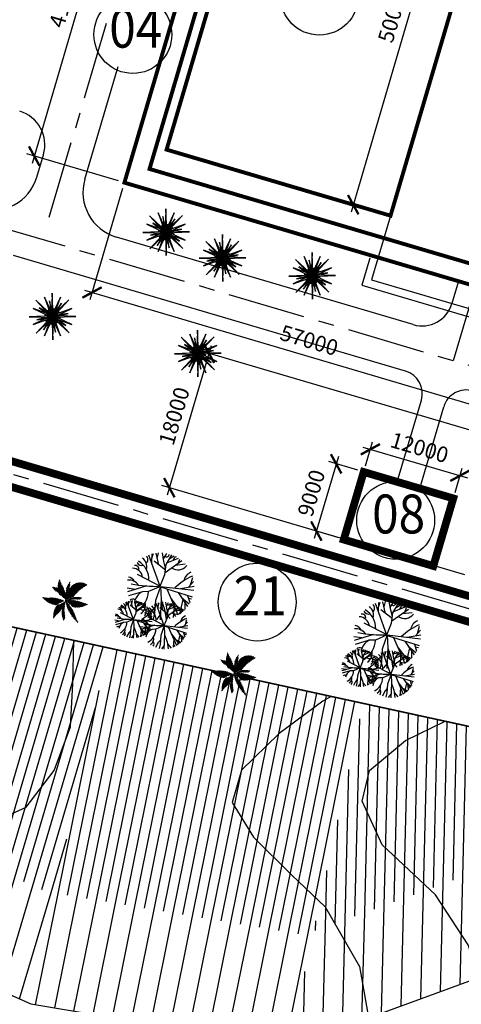
# Model space of a CAD drawing. Units: millimetres. Extents: x 4460992 to 10952404, y -1960957 to 76065.
# Drawn here: x 10311686 to 10368430, y -454636 to -328176 of the extents above; entities that cross this region are included whole.
import ezdxf
from ezdxf.enums import TextEntityAlignment as Align

# ---------------------------------------------------------------- set-up
doc = ezdxf.new("R2010")
doc.units = ezdxf.units.MM
doc.header["$LTSCALE"] = 800
doc.header["$MEASUREMENT"] = 0
doc.linetypes.add('CENTER', pattern=[2, 1.25, -0.25, 0.25, -0.25])
doc.layers.get('0').update_dxf_attribs({"linetype": 'CONTINUOUS'})
doc.layers.get('Defpoints').update_dxf_attribs({"linetype": 'CONTINUOUS'})
for name, color, linetype in [('cayxanh', 76, 'CONTINUOUS'), ('CONGTRINH', 7, 'CONTINUOUS'), ('KICHTHUOC', 1, 'CONTINUOUS'), ('manh', 8, 'CONTINUOUS'), ('TEXT', 3, 'CONTINUOUS'), ('TRUC', 1, 'CENTER')]:
    doc.layers.add(name, color=color, linetype=linetype)
doc.styles.add('D', font='vnsimple.shx', dxfattribs={"width": 0.8})
doc.styles.add('text', font='VHAVAN.ttf', dxfattribs={"width": 0.9})
doc.linetypes.add('FENCELINE2', pattern='A,0.25,-0.1,[132,ltypeshp.shx,S=0.1,R=0,X=-0.1,Y=0],-0.1,1', length=1.45)
doc.dimstyles.new('125', dxfattribs={"dimscale": 1000, "dimtxt": 2.5, "dimasz": 2.5, "dimexe": 1, "dimexo": 0.8, "dimgap": 1, "dimtad": 1, "dimtoh": 1, "dimdec": 0, "dimzin": 0, "dimdsep": 46, "dimtxsty": 'D', "dimcen": 0, "dimdle": 1, "dimclrd": 3, "dimclre": 4, "dimclrt": 2, "dimadec": 0, "dimazin": 0, "dimtfac": 1, "dimtdec": 0, "dimtmove": 0, "dimatfit": 0, "dimfxl": 1, "dimtolj": 1, "dimtzin": 0, "dimlwd": -1, "dimlwe": -1, "dimarcsym": 0})

# ---------------------------------------------------------------- blocks, each defined once
blk = doc.blocks.new('cay')
at = {"layer": 'TEXT'}
for p, q in [((-179981, 162573), (-179757, 162852)), ((-181942, 162073), (-181622, 162471)), ((-181102, 162174), (-181449, 161059)), ((-181102, 162174), (-180441, 162059)), ((-180441, 162059), (-179870, 162119)), ((-180149, 162089), (-179967, 161976)), ((-179967, 161976), (-179627, 161869)), ((-179870, 162119), (-179598, 162107)), ((-183543, 161503), (-184039, 159910)), ((-183543, 161503), (-182600, 161338)), ((-182600, 161338), (-181783, 161424)), ((-182182, 161382), (-181923, 161220)), ((-181783, 161424), (-181394, 161406)), ((-181923, 161220), (-181437, 161067)), ((-180262, 160479), (-180083, 160702)), ((-181159, 160160), (-181436, 159268)), ((-181159, 160160), (-180630, 160068)), ((-180630, 160068), (-180173, 160116)), ((-180396, 160092), (-180251, 160002)), ((-180251, 160002), (-179979, 159916)), ((-180173, 160116), (-179955, 160106))]:
    blk.add_line(p, q, dxfattribs=at)
for points in [[(-183972, 163389), (-184460, 163449)], [(-183808, 163287), (-184220, 163545)], [(-183622, 162788), (-183932, 163618)], [(-183543, 161503), (-183674, 163650)], [(-183511, 161497), (-183229, 163631)], [(-183355, 162682), (-182576, 163424)], [(-183270, 163320), (-182850, 163539)], [(-183103, 163408), (-183101, 163608)], [(-183074, 162949), (-182757, 163505)], [(-182799, 163212), (-182361, 163300)], [(-182461, 162747), (-182312, 163267)], [(-182395, 163024), (-182201, 163183)], [(-181402, 163495), (-181743, 163536)], [(-181287, 163423), (-181576, 163604)], [(-181157, 163074), (-181374, 163655)], [(-181102, 162174), (-181193, 163677)], [(-181079, 162170), (-180882, 163664)], [(-181040, 162466), (-179971, 163169)], [(-180970, 162999), (-180425, 163519)], [(-180911, 163447), (-180617, 163600)], [(-180794, 163508), (-180792, 163648)], [(-180773, 163187), (-180552, 163576)], [(-180700, 163257), (-180025, 163226)], [(-180651, 162722), (-180102, 163300)], [(-180581, 163371), (-180275, 163432)], [(-180345, 163045), (-180240, 163409)], [(-180298, 163239), (-180162, 163351)], [(-184481, 161640), (-185417, 162559)], [(-185059, 162208), (-185244, 162821)], [(-183455, 161920), (-181928, 162923)], [(-182969, 163050), (-182005, 163006)], [(-182899, 162285), (-182115, 163111)], [(-182382, 162349), (-182560, 162549)], [(-182198, 162277), (-182494, 162749)], [(-182281, 162783), (-182464, 162817)], [(-182433, 162591), (-181723, 162649)], [(-181758, 162270), (-182414, 162914)], [(-182163, 162668), (-182292, 163097)], [(-181944, 162631), (-181808, 162774)], [(-181102, 162174), (-180516, 162299), (-180118, 162525), (-179683, 162679)], [(-180325, 162936), (-179828, 162976)], [(-180118, 162525), (-179683, 162679)], [(-179982, 162964), (-179887, 163064)], [(-185373, 161753), (-185627, 162038)], [(-185109, 161650), (-185532, 162323)], [(-185227, 162372), (-185489, 162421)], [(-183543, 161503), (-182707, 161681), (-182138, 162003), (-181517, 162225)], [(-182343, 162095), (-182608, 162194)], [(-181953, 162257), (-182231, 162134), (-182598, 162006)], [(-181106, 162160), (-181659, 162277), (-182118, 162247), (-182586, 162429)], [(-182042, 161934), (-182537, 161719)], [(-181093, 162161), (-182401, 161412)], [(-181863, 162263), (-182171, 161698)], [(-182138, 162003), (-181517, 162225)], [(-181102, 162174), (-180780, 161687), (-180727, 161420), (-180432, 160826)], [(-180516, 162299), (-179615, 162413)], [(-179840, 162385), (-179598, 162246)], [(-185317, 161389), (-185694, 161531)], [(-184759, 161622), (-185156, 161445), (-185681, 161263)], [(-183550, 161483), (-184340, 161649), (-184995, 161606), (-185664, 161866)], [(-183531, 161483), (-185399, 160413)], [(-184630, 161630), (-185070, 160822)], [(-183543, 161503), (-183084, 160807), (-183008, 160425), (-182586, 159576)], [(-182707, 161681), (-181419, 161844)], [(-182317, 161815), (-182568, 161830)], [(-182307, 161574), (-182496, 161604)], [(-182069, 161601), (-182474, 161554)], [(-181741, 161803), (-181395, 161606)], [(-181398, 161216), (-181672, 161250)], [(-181307, 161159), (-181537, 161304)], [(-181202, 160880), (-181376, 161345)], [(-181159, 160160), (-181232, 161362)], [(-181140, 160157), (-180983, 161352)], [(-181016, 161562), (-180609, 160751)], [(-181006, 161178), (-180770, 161300)], [(-180912, 161227), (-180911, 161339)], [(-180896, 160970), (-180718, 161281)], [(-185279, 160989), (-185638, 161011)], [(-184887, 161159), (-185594, 160853)], [(-185264, 160645), (-185534, 160688)], [(-184926, 160684), (-185504, 160617)], [(-183420, 160629), (-182839, 159470)], [(-182035, 160243), (-182272, 160620)], [(-182102, 160647), (-182248, 160674)], [(-181684, 160237), (-182208, 160752)], [(-182007, 160555), (-182111, 160898)], [(-181109, 160394), (-180254, 160956)], [(-181053, 160820), (-180617, 161236)], [(-180837, 161026), (-180297, 161002)], [(-180798, 160598), (-180359, 161061)], [(-180773, 161078), (-180769, 160706)], [(-180741, 161117), (-180497, 161167)], [(-180553, 160857), (-180469, 161148)], [(-180537, 160770), (-180139, 160802)], [(-180516, 161012), (-180407, 161101)], [(-180263, 160792), (-180187, 160872)], [(-182152, 160097), (-182363, 160176)], [(-181839, 160227), (-182062, 160128), (-182356, 160026)], [(-181162, 160149), (-181605, 160242), (-181972, 160218), (-182346, 160364)], [(-182183, 160300), (-182325, 160460)], [(-181151, 160149), (-182197, 159550)], [(-181767, 160231), (-182014, 159779)], [(-181159, 160160), (-180690, 160260), (-180371, 160440), (-180024, 160564)], [(-181159, 160160), (-180901, 159770), (-180859, 159557), (-180622, 159081)], [(-180690, 160260), (-179969, 160351)], [(-180371, 160440), (-180024, 160564)], [(-180149, 160328), (-179955, 160218)], [(-183073, 159936), (-183067, 159405)], [(-182130, 159873), (-182331, 159885)], [(-181911, 159968), (-182307, 159796)], [(-182122, 159680), (-182274, 159704)], [(-181932, 159702), (-182256, 159664)], [(-181089, 159671), (-180764, 159022)], [(-180895, 159283), (-180892, 158985)]]:
    blk.add_lwpolyline(points, dxfattribs=at)
for centre, radius, start, end in [((-184108, 163695), 789, 212.73111, 267.31103), ((-181277, 165597), 3933, 213.84102, 233.8072), ((-182454, 162736), 493, 333.88792, 62.66277), ((-181497, 163709), 553, 212.73111, 267.31103), ((-179516, 165040), 2753, 213.84102, 233.8072), ((-185476, 162305), 705, 333.88792, 62.66277), ((-182350, 162750), 217, 211.5766, 267.86675), ((-185326, 162325), 311, 211.5766, 267.86675), ((-182582, 162192), 125, 336.17277, 98.90289), ((-188056, 160880), 7073, 359.80249, 10.53839), ((-185657, 161528), 179, 336.17277, 98.90289), ((-193477, 159655), 10104, 359.80249, 10.53839), ((-182154, 161180), 226, 53.45379, 143.97605), ((-181797, 160942), 474, 83.64509, 152.35038), ((-181136, 160648), 979, 98.20822, 158.76117), ((-182102, 161137), 222, 303.08396, 29.77404), ((-181213, 160849), 486, 109.02662, 186.96898), ((-180645, 160718), 979, 37.4086, 97.96154), ((-180199, 161780), 639, 214.30298, 272.59008), ((-180091, 161185), 474, 43.81938, 112.52468), ((-179814, 161512), 226, 52.19371, 142.71597), ((-183592, 159322), 1398, 98.20822, 158.76117), ((-182890, 159422), 1398, 37.4086, 97.96154), ((-182099, 160089), 678, 43.81938, 112.52468), ((-182240, 160609), 395, 333.88792, 62.66277), ((-181704, 160557), 323, 52.19371, 142.71597), ((-181475, 161388), 442, 212.73111, 267.31103), ((-181666, 160918), 171, 80.20918, 202.72948), ((-179889, 162453), 2202, 213.84102, 233.8072), ((-180917, 160695), 349, 125.41042, 182.99987), ((-180609, 160819), 535, 135.32981, 196.38971), ((-180141, 161084), 186, 158.73951, 234.21044), ((-185047, 160082), 323, 53.45379, 143.97605), ((-184537, 159743), 678, 83.64509, 152.35038), ((-184972, 160022), 318, 303.08396, 29.77404), ((-183702, 159610), 694, 109.02662, 186.96898), ((-182840, 159567), 764, 135.32981, 196.38971), ((-182254, 160939), 912, 214.30298, 272.59008), ((-182170, 159945), 266, 158.73951, 234.21044), ((-182342, 160174), 100, 336.17277, 98.90289), ((-182157, 160621), 174, 211.5766, 267.86675), ((-186722, 159125), 5658, 359.80249, 10.53839), ((-184349, 159709), 244, 80.20918, 202.72948), ((-183280, 159390), 498, 125.41042, 182.99987), ((-182001, 159365), 181, 53.45379, 143.97605), ((-181715, 159175), 380, 83.64509, 152.35038), ((-181186, 158939), 783, 98.20822, 158.76117), ((-181958, 159331), 178, 303.08396, 29.77404), ((-181247, 159100), 389, 109.02662, 186.96898), ((-180765, 159076), 428, 135.32981, 196.38971), ((-180793, 158995), 783, 37.4086, 97.96154), ((-180436, 159845), 511, 214.30298, 272.59008), ((-180389, 159288), 149, 158.73951, 234.21044), ((-180350, 159369), 380, 43.81938, 112.52468), ((-180128, 159631), 181, 52.19371, 142.71597), ((-181610, 159156), 137, 80.20918, 202.72948), ((-181011, 158977), 279, 125.41042, 182.99987)]:
    blk.add_arc(centre, radius, start, end, dxfattribs=at)
blk = doc.blocks.new('_ArchTick')
at = {"color": 0, "linetype": 'ByBlock', "const_width": 0.15}
blk.add_lwpolyline([(-0.5, -0.5), (0.5, 0.5)], dxfattribs=at)
blk = doc.blocks.new('*D73')
at = {"color": 8}
for p, q in [((10336287, -370060), (10330631, -389244)), ((10373970, -382213), (10335045, -370736)), ((10368879, -399478), (10329954, -388002))]:
    blk.add_line(p, q, dxfattribs=at)
at = {"layer": 'Defpoints', "color": 0}
for p in [(10374737, -382439), (10330914, -388284), (10369647, -399705)]:
    blk.add_point(p, dxfattribs=at)
at = {"color": 8, "xscale": 2000, "yscale": 2000, "zscale": 2000}
for p, rotation in [((10336004, -371019), 73.57235900692056), ((10330914, -388284), 253.5723590069205)]:
    blk.add_blockref('_ArchTick', p, dxfattribs=dict(at, rotation=rotation))
at = {"color": 2, "insert": (10331540, -379086), "char_height": 2000, "attachment_point": 5, "rotation": 73.57236, "style": 'D'}
blk.add_mtext('\\A1;18000', dxfattribs=at)
blk = doc.blocks.new('*X8')
at = {"color": 0}
for p, q in [((3977, 3788), (4777, 3788)), ((4059, 3900), (4897, 3900)), ((4088, 3938), (4938, 3938)), ((4117, 3975), (4979, 3975)), ((4210, 4088), (5109, 4088)), ((4312, 4200), (5245, 4200)), ((4348, 4238), (5292, 4238)), ((4385, 4275), (5340, 4275)), ((4546, 4388), (5488, 4388)), ((5238, 4500), (5645, 4500)), ((5383, 4538), (5699, 4538)), ((5512, 4575), (5755, 4575)), ((5834, 4688), (5928, 4688)), ((6096, 4800), (6113, 4800)), ((6175, 4838), (6178, 4838)), ((3332, 1988), (3420, 1988)), ((3347, 2100), (3481, 2100)), ((3352, 2138), (3502, 2138)), ((3357, 2175), (3523, 2175)), ((3373, 2288), (3588, 2288)), ((3393, 2400), (3657, 2400)), ((3400, 2438), (3680, 2438)), ((3408, 2475), (3704, 2475)), ((3434, 2588), (3777, 2588)), ((3463, 2700), (3853, 2700)), ((3474, 2738), (3879, 2738)), ((3485, 2775), (3905, 2775)), ((3522, 2888), (3987, 2888)), ((3562, 3000), (4072, 3000)), ((3577, 3038), (4101, 3038)), ((3592, 3075), (4130, 3075)), ((3639, 3188), (4221, 3188)), ((3692, 3300), (4316, 3300)), ((3710, 3338), (4348, 3338)), ((3729, 3375), (4381, 3375)), ((3789, 3488), (4483, 3488)), ((3855, 3600), (4589, 3600)), ((3878, 3638), (4626, 3638)), ((3902, 3675), (4663, 3675)), ((3307, 1800), (3324, 1800)), ((3312, 1838), (3343, 1838)), ((3317, 1875), (3362, 1875))]:
    blk.add_line(p, q, dxfattribs=at)
blk = doc.blocks.new('*X9')
at = {"color": 0}
for p, q in [((6112, 4716), (6112, 4797)), ((4200, 2594), (4200, 3204)), ((4312, 2672), (4312, 3338)), ((4425, 2754), (4425, 3465)), ((4462, 2783), (4462, 3506)), ((4500, 2812), (4500, 3546)), ((4612, 2903), (4612, 3662)), ((4725, 2999), (4725, 3773)), ((4762, 3033), (4762, 3808)), ((4800, 3067), (4800, 3844)), ((4912, 3172), (4912, 3946)), ((5025, 3283), (5025, 4043)), ((5062, 3321), (5062, 4075)), ((5100, 3360), (5100, 4106)), ((5212, 3481), (5212, 4196)), ((5325, 3608), (5325, 4283)), ((5362, 3652), (5362, 4311)), ((5400, 3697), (5400, 4338)), ((5512, 3838), (5512, 4418)), ((5625, 3987), (5625, 4495)), ((5662, 4038), (5662, 4520)), ((5700, 4091), (5700, 4544)), ((5812, 4258), (5812, 4615)), ((5925, 4430), (5925, 4684)), ((5962, 4487), (5962, 4706)), ((6000, 4544), (6000, 4729)), ((3412, 1896), (3412, 1988)), ((3525, 2026), (3525, 2203)), ((3562, 2067), (3562, 2271)), ((3600, 2106), (3600, 2337)), ((3712, 2216), (3712, 2524)), ((3825, 2316), (3825, 2698)), ((3862, 2348), (3862, 2754)), ((3900, 2378), (3900, 2808)), ((4012, 2465), (4012, 2964)), ((4125, 2544), (4125, 3111)), ((4162, 2568), (4162, 3158))]:
    blk.add_line(p, q, dxfattribs=at)
blk = doc.blocks.new('*X12')
at = {"color": 0}
for p, q in [((4070, 4575), (3952, 4780)), ((4183, 4604), (4060, 4818)), ((4221, 4614), (4096, 4830)), ((4259, 4623), (4133, 4841)), ((4373, 4650), (4246, 4871)), ((4489, 4675), (4361, 4897)), ((4527, 4683), (4400, 4904)), ((4566, 4691), (4439, 4911)), ((4683, 4714), (4560, 4928)), ((4801, 4735), (4683, 4939)), ((4840, 4742), (4725, 4942)), ((4880, 4748), (4767, 4944)), ((4999, 4766), (4896, 4945)), ((5119, 4783), (5029, 4940)), ((5160, 4788), (5074, 4937)), ((5200, 4793), (5120, 4933)), ((5322, 4807), (5260, 4915)), ((5445, 4818), (5401, 4894)), ((5487, 4822), (5446, 4892)), ((5528, 4825), (5491, 4890)), ((5653, 4834), (5625, 4882)), ((5779, 4841), (5759, 4875)), ((5821, 4843), (5804, 4872)), ((5863, 4845), (5849, 4870)), ((5991, 4848), (5983, 4862)), ((6120, 4850), (6117, 4855)), ((6163, 4850), (6162, 4852)), ((3057, 4230), (3055, 4234)), ((3092, 4245), (3085, 4257)), ((3197, 4287), (3175, 4326)), ((3304, 4328), (3265, 4395)), ((3339, 4342), (3295, 4418)), ((3375, 4355), (3325, 4441)), ((3482, 4393), (3418, 4506)), ((3591, 4431), (3512, 4566)), ((3627, 4443), (3545, 4586)), ((3663, 4455), (3577, 4604)), ((3773, 4489), (3676, 4658)), ((3884, 4523), (3777, 4708)), ((3921, 4534), (3812, 4723)), ((3958, 4544), (3846, 4738))]:
    blk.add_line(p, q, dxfattribs=at)
blk = doc.blocks.new('*X13')
at = {"color": 0}
for p, q in [((5000, 4685), (5057, 4784)), ((5149, 4719), (5197, 4801)), ((5198, 4729), (5243, 4806)), ((5247, 4739), (5289, 4811)), ((5393, 4766), (5427, 4824)), ((5536, 4788), (5562, 4834)), ((5583, 4795), (5607, 4837)), ((5630, 4802), (5652, 4840)), ((5770, 4818), (5786, 4846)), ((5907, 4832), (5918, 4850)), ((5953, 4836), (5961, 4850)), ((5998, 4839), (6005, 4851)), ((6133, 4847), (6135, 4851)), ((3119, 4203), (3159, 4271)), ((3157, 4193), (3215, 4294)), ((3194, 4183), (3272, 4317)), ((3310, 4158), (3438, 4381)), ((3436, 4152), (3602, 4439)), ((3482, 4155), (3656, 4457)), ((3529, 4162), (3710, 4475)), ((3686, 4209), (3868, 4525)), ((3864, 4293), (4025, 4571)), ((3923, 4319), (4076, 4585)), ((3981, 4345), (4127, 4599)), ((4152, 4416), (4280, 4637)), ((4318, 4480), (4430, 4672)), ((4373, 4499), (4479, 4683)), ((4427, 4518), (4528, 4693)), ((4588, 4571), (4675, 4722)), ((4745, 4618), (4820, 4748)), ((4796, 4632), (4867, 4756)), ((4848, 4646), (4915, 4763))]:
    blk.add_line(p, q, dxfattribs=at)
blk = doc.blocks.new('*X15')
at = {"color": 0}
for p, q in [((6206, 4851), (6206, 4851)), ((6329, 4863), (6327, 4867)), ((6452, 4874), (6448, 4882)), ((6494, 4878), (6488, 4887)), ((6535, 4881), (6529, 4892)), ((6660, 4889), (6650, 4906)), ((6786, 4896), (6773, 4919)), ((6829, 4898), (6814, 4924)), ((6871, 4899), (6855, 4928)), ((6999, 4903), (6978, 4939)), ((7128, 4905), (7101, 4950)), ((7171, 4905), (7143, 4954)), ((7214, 4905), (7184, 4957)), ((7345, 4904), (7308, 4966)), ((7476, 4900), (7433, 4975)), ((7521, 4899), (7475, 4978)), ((7565, 4897), (7517, 4980)), ((7699, 4891), (7643, 4987)), ((7834, 4882), (7769, 4993)), ((7879, 4879), (7811, 4995)), ((7923, 4876), (7854, 4997)), ((8056, 4872), (7981, 5001)), ((8186, 4872), (8109, 5005)), ((8229, 4873), (8152, 5006)), ((8271, 4874), (8194, 5007)), ((8397, 4881), (8323, 5009)), ((8521, 4892), (8452, 5010)), ((8561, 4896), (8496, 5010)), ((8602, 4901), (8539, 5010)), ((8722, 4918), (8669, 5010)), ((8841, 4938), (8800, 5008)), ((8880, 4944), (8844, 5007)), ((8919, 4951), (8888, 5006)), ((9037, 4972), (9019, 5004)), ((9155, 4992), (9150, 5001)), ((9195, 4999), (9194, 5000))]:
    blk.add_line(p, q, dxfattribs=at)
blk = doc.blocks.new('*X14')
at = {"color": 0}
for p, q in [((6223, 4853), (6224, 4855)), ((6269, 4859), (6274, 4867)), ((6409, 4876), (6423, 4901)), ((6548, 4892), (6573, 4935)), ((6594, 4897), (6623, 4946)), ((6641, 4902), (6673, 4957)), ((6779, 4916), (6822, 4991)), ((6916, 4929), (6971, 5024)), ((6962, 4933), (7021, 5035)), ((7007, 4937), (7070, 5045)), ((7144, 4948), (7218, 5076)), ((7280, 4959), (7365, 5106)), ((7325, 4962), (7413, 5116)), ((7370, 4965), (7462, 5125)), ((7505, 4974), (7608, 5153)), ((7639, 4981), (7753, 5179)), ((7684, 4983), (7802, 5188)), ((7728, 4986), (7850, 5196)), ((7862, 4992), (7992, 5218)), ((7994, 4997), (8129, 5231)), ((8039, 4998), (8174, 5233)), ((8083, 4999), (8218, 5234)), ((8215, 5003), (8346, 5232)), ((8346, 5006), (8471, 5222)), ((8390, 5006), (8511, 5217)), ((8433, 5007), (8551, 5211)), ((8564, 5008), (8669, 5190)), ((8694, 5008), (8783, 5163)), ((8737, 5008), (8820, 5152)), ((8780, 5007), (8857, 5141)), ((8909, 5006), (8966, 5104)), ((9038, 5004), (9071, 5062)), ((9081, 5003), (9106, 5046)), ((9123, 5002), (9140, 5030))]:
    blk.add_line(p, q, dxfattribs=at)
blk = doc.blocks.new('*X7')
at = {"color": 0}
for p, q in [((6218, 4845), (6221, 4849)), ((6256, 4835), (6263, 4848)), ((6368, 4805), (6390, 4843)), ((6481, 4775), (6518, 4839)), ((6519, 4765), (6560, 4837)), ((6556, 4755), (6603, 4836)), ((6668, 4724), (6730, 4831)), ((6778, 4689), (6857, 4827)), ((6814, 4677), (6900, 4826)), ((6850, 4665), (6942, 4824)), ((6958, 4627), (7069, 4820)), ((7064, 4586), (7197, 4815)), ((7099, 4572), (7239, 4814)), ((7134, 4557), (7282, 4812)), ((7238, 4512), (7409, 4808)), ((7341, 4465), (7536, 4803)), ((7375, 4449), (7579, 4802)), ((7409, 4432), (7621, 4800)), ((7509, 4381), (7749, 4796)), ((7608, 4327), (7875, 4790)), ((7640, 4309), (7917, 4787)), ((7673, 4290), (7958, 4783)), ((7770, 4232), (8078, 4766)), ((7865, 4172), (8194, 4742)), ((7896, 4152), (8232, 4733)), ((7928, 4131), (8269, 4723)), ((8021, 4067), (8379, 4688)), ((8112, 4001), (8485, 4647)), ((8143, 3979), (8520, 4632)), ((8173, 3956), (8554, 4617)), ((8262, 3885), (8655, 4566)), ((8350, 3813), (8753, 4510)), ((8379, 3788), (8784, 4490)), ((8408, 3763), (8816, 4469)), ((8493, 3686), (8908, 4403)), ((8578, 3607), (8996, 4332)), ((8605, 3580), (9025, 4306)), ((8633, 3552), (9053, 4280)), ((8714, 3469), (9136, 4198)), ((8794, 3382), (9214, 4110)), ((8821, 3353), (9240, 4079)), ((8847, 3323), (9265, 4047)), ((8924, 3232), (9337, 3947)), ((9000, 3139), (9404, 3838)), ((9025, 3107), (9425, 3800)), ((9050, 3074), (9446, 3761)), ((9123, 2976), (9505, 3637)), ((9194, 2874), (9556, 3502)), ((9217, 2839), (9572, 3454)), ((9240, 2804), (9587, 3405)), ((9308, 2697), (9625, 3245)), ((9374, 2586), (9650, 3065)), ((9395, 2548), (9655, 2999)), ((9417, 2510), (9658, 2929)), ((9479, 2393), (9648, 2687)), ((9539, 2273), (9580, 2344))]:
    blk.add_line(p, q, dxfattribs=at)
blk = doc.blocks.new('*X6')
at = {"color": 0}
for p, q in [((6219, 4828), (6219, 4846)), ((6250, 4792), (6250, 4838)), ((6344, 4682), (6344, 4815)), ((6438, 4572), (6438, 4789)), ((6469, 4536), (6469, 4781)), ((6500, 4499), (6500, 4771)), ((6594, 4390), (6594, 4743)), ((6688, 4280), (6688, 4712)), ((6719, 4244), (6719, 4701)), ((6750, 4207), (6750, 4690)), ((6844, 4098), (6844, 4656)), ((6938, 3988), (6938, 4620)), ((6969, 3952), (6969, 4608)), ((7000, 3915), (7000, 4595)), ((7094, 3809), (7094, 4555)), ((7188, 3773), (7188, 4513)), ((7219, 3761), (7219, 4498)), ((7250, 3748), (7250, 4483)), ((7344, 3710), (7344, 4437)), ((7438, 3669), (7438, 4389)), ((7469, 3656), (7469, 4372)), ((7500, 3642), (7500, 4355)), ((7594, 3599), (7594, 4302)), ((7688, 3554), (7688, 4246)), ((7719, 3538), (7719, 4227)), ((7750, 3523), (7750, 4208)), ((7844, 3475), (7844, 4148)), ((7938, 3426), (7938, 4084)), ((7969, 3409), (7969, 4063)), ((8000, 3392), (8000, 4040)), ((8094, 3339), (8094, 3972)), ((8188, 3284), (8188, 3900)), ((8219, 3265), (8219, 3875)), ((8250, 3246), (8250, 3850)), ((8344, 3188), (8344, 3772)), ((8438, 3128), (8438, 3690)), ((8469, 3108), (8469, 3662)), ((8500, 3087), (8500, 3633)), ((8594, 3023), (8594, 3544)), ((8688, 2957), (8688, 3450)), ((8719, 2934), (8719, 3417)), ((8750, 2911), (8750, 3384)), ((8844, 2841), (8844, 3281)), ((8938, 2768), (8938, 3172)), ((8969, 2743), (8969, 3134)), ((9000, 2718), (9000, 3096)), ((9094, 2640), (9094, 2976)), ((9188, 2560), (9188, 2847)), ((9219, 2534), (9219, 2802)), ((9250, 2507), (9250, 2757)), ((9344, 2427), (9344, 2612)), ((9438, 2346), (9438, 2456)), ((9469, 2320), (9469, 2401)), ((9500, 2293), (9500, 2344))]:
    blk.add_line(p, q, dxfattribs=at)
blk = doc.blocks.new('*X10')
at = {"color": 0}
for p, q in [((4948, 6546), (4967, 6579)), ((5015, 6436), (5058, 6511)), ((5037, 6400), (5089, 6489)), ((5060, 6364), (5119, 6466)), ((5128, 6256), (5210, 6399)), ((5196, 6150), (5301, 6331)), ((5219, 6115), (5331, 6309)), ((5243, 6080), (5362, 6286)), ((5313, 5977), (5421, 6165)), ((5383, 5874), (5479, 6039)), ((5407, 5841), (5498, 5998)), ((5431, 5807), (5517, 5956)), ((5503, 5707), (5576, 5833)), ((5576, 5608), (5637, 5714)), ((5601, 5576), (5658, 5675)), ((5625, 5543), (5679, 5636)), ((5700, 5447), (5743, 5522)), ((5775, 5352), (5809, 5411)), ((5800, 5320), (5831, 5375)), ((5825, 5289), (5854, 5339)), ((5901, 5196), (5922, 5233)), ((5978, 5104), (5993, 5129)), ((6004, 5074), (6016, 5096)), ((6030, 5044), (6040, 5062)), ((6108, 4954), (6113, 4963)), ((6186, 4865), (6187, 4866))]:
    blk.add_line(p, q, dxfattribs=at)
blk = doc.blocks.new('*X11')
at = {"color": 0}
for p, q in [((4903, 6600), (4917, 6600)), ((4907, 6562), (4940, 6562)), ((4912, 6525), (4963, 6525)), ((4927, 6412), (5031, 6412)), ((4950, 6300), (5100, 6300)), ((4960, 6262), (5122, 6262)), ((4971, 6225), (5146, 6225)), ((5010, 6112), (5217, 6112)), ((5061, 6000), (5290, 6000)), ((5080, 5962), (5316, 5962)), ((5101, 5925), (5341, 5925)), ((5174, 5812), (5419, 5812)), ((5263, 5700), (5499, 5700)), ((5296, 5662), (5526, 5662)), ((5329, 5625), (5554, 5625)), ((5433, 5512), (5639, 5512)), ((5543, 5400), (5726, 5400)), ((5581, 5362), (5756, 5362)), ((5620, 5325), (5787, 5325)), ((5743, 5212), (5879, 5212)), ((5874, 5100), (5975, 5100)), ((5919, 5062), (6008, 5062)), ((5966, 5025), (6041, 5025)), ((6113, 4912), (6142, 4912))]:
    blk.add_line(p, q, dxfattribs=at)
blk = doc.blocks.new('*D78')
at = {"color": 8}
for p, q in [((10325429, -305403), (10313269, -346648)), ((10335967, -309553), (10324187, -306080)), ((10324372, -348879), (10312593, -345406))]:
    blk.add_line(p, q, dxfattribs=at)
at = {"layer": 'Defpoints', "color": 0}
for p in [(10336734, -309779), (10313552, -345688), (10325139, -349105)]:
    blk.add_point(p, dxfattribs=at)
at = {"color": 8, "xscale": 2000, "yscale": 2000, "zscale": 2000}
for p, rotation in [((10325147, -306363), 73.57235900692449), ((10313552, -345688), 253.5723590069244)]:
    blk.add_blockref('_ArchTick', p, dxfattribs=dict(at, rotation=rotation))
at = {"color": 2, "insert": (10317431, -325460), "char_height": 2000, "attachment_point": 5, "rotation": 73.57236, "style": 'D'}
blk.add_mtext('\\A1;41000', dxfattribs=at)
blk = doc.blocks.new('*D79')
at = {"color": 8}
for p, q in [((10324913, -349872), (10320697, -364172)), ((10320021, -362930), (10376612, -379616)), ((10379586, -365992), (10375370, -380292))]:
    blk.add_line(p, q, dxfattribs=at)
at = {"layer": 'Defpoints', "color": 0}
for p in [(10325139, -349105), (10379813, -365225), (10375653, -379333)]:
    blk.add_point(p, dxfattribs=at)
at = {"color": 8, "xscale": 2000, "yscale": 2000, "zscale": 2000}
for p, rotation in [((10320980, -363213), 163.5723590069126), ((10375653, -379333), 343.5723590069127)]:
    blk.add_blockref('_ArchTick', p, dxfattribs=dict(at, rotation=rotation))
at = {"color": 2, "insert": (10348882, -369355), "char_height": 2000, "attachment_point": 5, "rotation": 343.57236, "style": 'D'}
blk.add_mtext('\\A1;57000', dxfattribs=at)
blk = doc.blocks.new('*D82')
at = {"color": 8}
for p, q in [((10368963, -303017), (10354257, -352894)), ((10370459, -304501), (10367721, -303693)), ((10356318, -352459), (10353581, -351652))]:
    blk.add_line(p, q, dxfattribs=at)
at = {"layer": 'Defpoints', "color": 0}
for p in [(10371226, -304727), (10354540, -351935), (10357086, -352686)]:
    blk.add_point(p, dxfattribs=at)
at = {"color": 8, "xscale": 2000, "yscale": 2000, "zscale": 2000}
for p, rotation in [((10368680, -303976), 73.5723590069268), ((10354540, -351935), 253.5723590069268)]:
    blk.add_blockref('_ArchTick', p, dxfattribs=dict(at, rotation=rotation))
at = {"color": 2, "insert": (10359691, -327390), "char_height": 2000, "attachment_point": 5, "rotation": 73.57236, "style": 'D'}
blk.add_mtext('\\A1;50000', dxfattribs=at)
blk = doc.blocks.new('*D84')
at = {"color": 8}
for p, q in [((10355784, -383072), (10369213, -387031)), ((10356112, -385497), (10357026, -382396)), ((10367622, -388891), (10368536, -385789))]:
    blk.add_line(p, q, dxfattribs=at)
at = {"layer": 'Defpoints', "color": 0}
for p in [(10355886, -386264), (10368254, -386749), (10367396, -389658)]:
    blk.add_point(p, dxfattribs=at)
at = {"color": 8, "xscale": 2000, "yscale": 2000, "zscale": 2000}
for p, rotation in [((10356744, -383355), 163.5723590069402), ((10368254, -386749), 343.5723590069402)]:
    blk.add_blockref('_ArchTick', p, dxfattribs=dict(at, rotation=rotation))
at = {"color": 2, "insert": (10363064, -383133), "char_height": 2000, "attachment_point": 5, "rotation": 343.57236, "style": 'D'}
blk.add_mtext('\\A1;12000', dxfattribs=at)
blk = doc.blocks.new('*D85')
at = {"color": 8}
for p, q in [((10352632, -384262), (10349521, -394813)), ((10355118, -386038), (10351390, -384939)), ((10352573, -394671), (10348844, -393571))]:
    blk.add_line(p, q, dxfattribs=at)
at = {"layer": 'Defpoints', "color": 0}
for p in [(10355886, -386264), (10349803, -393854), (10353340, -394897)]:
    blk.add_point(p, dxfattribs=at)
at = {"color": 8, "xscale": 2000, "yscale": 2000, "zscale": 2000}
for p, rotation in [((10352349, -385221), 73.5723590069204), ((10349803, -393854), 253.5723590069204)]:
    blk.add_blockref('_ArchTick', p, dxfattribs=dict(at, rotation=rotation))
at = {"color": 2, "insert": (10349158, -388972), "char_height": 2000, "attachment_point": 5, "rotation": 73.57236, "style": 'D'}
blk.add_mtext('\\A1;9000', dxfattribs=at)
blk = doc.blocks.new('*D91')
at = {"color": 8}
for p, q in [((10308394, -292040), (10314603, -293870)), ((10299221, -342506), (10313927, -292628)), ((10294254, -339999), (10300463, -341829))]:
    blk.add_line(p, q, dxfattribs=at)
at = {"layer": 'Defpoints', "color": 0}
for p in [(10307627, -291814), (10313644, -293588), (10293487, -339772)]:
    blk.add_point(p, dxfattribs=at)
at = {"color": 8, "xscale": 2000, "yscale": 2000, "zscale": 2000}
for p, rotation in [((10313644, -293588), 73.57235900694234), ((10299504, -341547), 253.5723590069423)]:
    blk.add_blockref('_ArchTick', p, dxfattribs=dict(at, rotation=rotation))
at = {"color": 2, "insert": (10304656, -317002), "char_height": 2000, "attachment_point": 5, "rotation": 73.57236, "style": 'D'}
blk.add_mtext('\\A1;50000', dxfattribs=at)
blk = doc.blocks.new('cay1')
at = {"layer": 'TEXT', "linetype": 'Continuous'}
blk.add_line((-115553, 57339, 1038), (-115553, 57339, 1038), dxfattribs=at)
blk.add_line((-115553, 57339, 1038), (-115553, 57339, 1038), dxfattribs=at)
blk.add_line((-115553, 57339, 1038), (-115553, 57339, 1038), dxfattribs=at)
blk.add_line((-115553, 57339, 1038), (-115553, 57339, 1038), dxfattribs=at)
blk.add_line((-115553, 57339, 1038), (-115553, 57339, 1038), dxfattribs=at)
blk.add_line((-115553, 57339, 1038), (-115553, 57339, 1038), dxfattribs=at)
blk.add_line((-115553, 57339, 1038), (-115553, 57339, 1038), dxfattribs=at)
blk.add_line((-115553, 57339, 1038), (-115553, 57339, 1038), dxfattribs=at)
blk.add_line((-115553, 57339, 1038), (-115553, 57339, 1038), dxfattribs=at)
blk.add_line((-115553, 57339, 1038), (-115553, 57339, 1038), dxfattribs=at)
blk.add_line((-115553, 57339, 1038), (-115553, 57339, 1038), dxfattribs=at)
blk.add_line((-115553, 57339, 1038), (-115553, 57339, 1038), dxfattribs=at)
blk.add_line((-115553, 57339, 1038), (-115553, 57339, 1038), dxfattribs=at)
blk.add_line((-115553, 57339, 1038), (-115553, 57339, 1038), dxfattribs=at)
blk.add_line((-115553, 57339, 1038), (-115553, 57339, 1038), dxfattribs=at)
blk.add_line((-115553, 57339, 1038), (-115553, 57339, 1038), dxfattribs=at)
blk.add_line((-115553, 57339, 1038), (-115553, 57339, 1038), dxfattribs=at)
blk.add_line((-115553, 57339, 1038), (-115553, 57339, 1038), dxfattribs=at)
blk.add_line((-115553, 57339, 1038), (-115553, 57339, 1038), dxfattribs=at)
blk.add_line((-115553, 57339, 1038), (-115553, 57339, 1038), dxfattribs=at)
blk.add_line((-115553, 57339, 1038), (-115553, 57339, 1038), dxfattribs=at)
blk.add_line((-115553, 57339, 1038), (-115553, 57339, 1038), dxfattribs=at)
blk.add_line((-115553, 57339, 1038), (-115553, 57339, 1038), dxfattribs=at)
blk.add_line((-115553, 57339, 1038), (-115553, 57339, 1038), dxfattribs=at)
blk.add_line((-115553, 57339, 1038), (-115553, 57339, 1038), dxfattribs=at)
blk.add_line((-115553, 57339, 1038), (-115553, 57339, 1038), dxfattribs=at)
blk.add_line((-115553, 57339, 1038), (-115553, 57339, 1038), dxfattribs=at)
blk.add_line((-115553, 57339, 1038), (-115553, 57339, 1038), dxfattribs=at)
blk.add_line((-115553, 57339, 1038), (-115553, 57339, 1038), dxfattribs=at)
blk.add_line((-115553, 57339, 1038), (-115553, 57339, 1038), dxfattribs=at)
blk.add_line((-115553, 57339, 1038), (-115553, 57339, 1038), dxfattribs=at)
blk.add_line((-115553, 57339, 1038), (-115553, 57339, 1038), dxfattribs=at)
blk.add_line((-115553, 57339, 1038), (-115553, 57339, 1038), dxfattribs=at)
blk.add_line((-115553, 57339, 1038), (-115553, 57339, 1038), dxfattribs=at)
blk.add_line((-115553, 57339, 1038), (-115553, 57339, 1038), dxfattribs=at)
blk.add_line((-115553, 57339, 1038), (-115553, 57339, 1038), dxfattribs=at)
blk.add_line((-115553, 57339, 1038), (-115553, 57339, 1038), dxfattribs=at)
blk.add_line((-115553, 57339, 1038), (-115553, 57339, 1038), dxfattribs=at)
blk.add_line((-115553, 57339, 1038), (-115553, 57339, 1038), dxfattribs=at)
blk.add_line((-115553, 57339, 1038), (-115553, 57339, 1038), dxfattribs=at)
blk.add_line((-115553, 57339, 1038), (-115553, 57339, 1038), dxfattribs=at)
blk.add_line((-115553, 57339, 1038), (-115553, 57339, 1038), dxfattribs=at)
blk.add_line((-115553, 57339, 1038), (-115553, 57339, 1038), dxfattribs=at)
for points in [[(-115495, 57396, 1038), (-117694, 59440, 2075), (-115623, 57220, 1038)], [(-115432, 57389, 1038), (-116577, 59812, 3113), (-115677, 57288, 1038)], [(-115471, 57339, 1038), (-115581, 60339, 2075), (-115687, 57304, 1038)], [(-115432, 57289, 1038), (-114528, 59812, 3113), (-115677, 57390, 1038)], [(-115495, 57281, 1038), (-113451, 59480, 2075), (-115672, 57409, 1038)], [(-115503, 57460, 1038), (-118026, 58363, 3113), (-115604, 57215, 1038)], [(-115492, 57430, 1038), (-117262, 58481, 4669), (-115611, 57251, 1038)], [(-115485, 57384, 1038), (-116132, 58206, 6225), (-115617, 57296, 1038)], [(-115445, 57360, 1038), (-115954, 59355, 4669), (-115656, 57318, 1038)], [(-115462, 57278, 1038), (-114410, 59048, 4669), (-115641, 57398, 1038)], [(-115473, 57323, 1038), (-115349, 58362, 6225), (-115629, 57354, 1038)], [(-115503, 57218, 1038), (-113080, 58363, 3113), (-115604, 57463, 1038)], [(-115553, 57420, 1038), (-118553, 57311, 2075), (-115518, 57205, 1038)], [(-115603, 57460, 1038), (-118026, 56315, 3113), (-115501, 57215, 1038)], [(-115610, 57396, 1038), (-117654, 55198, 2075), (-115433, 57268, 1038)], [(-115574, 57446, 1038), (-117569, 56938, 4669), (-115532, 57235, 1038)], [(-115644, 57400, 1038), (-116695, 55629, 4669), (-115465, 57280, 1038)], [(-115673, 57389, 1038), (-116577, 54866, 3113), (-115429, 57288, 1038)], [(-115537, 57418, 1038), (-116576, 57542, 6225), (-115568, 57263, 1038)], [(-115598, 57406, 1038), (-116420, 56759, 6225), (-115509, 57274, 1038)], [(-115553, 57339, 6744), (-115722, 57302, 7263), (-115934, 57133, 8300), (-115709, 57205, 7263)], [(-115553, 57339, 6744), (-115640, 57488, 7263), (-115866, 57638, 8300), (-115728, 57446, 7263)], [(-115632, 57355, 1038), (-115756, 56316, 6225), (-115476, 57324, 1038)], [(-115673, 57289, 1038), (-114528, 54866, 3113), (-115429, 57390, 1038)], [(-115660, 57317, 1038), (-115152, 55322, 4669), (-115449, 57360, 1038)], [(-115634, 57339, 1038), (-115524, 54339, 2075), (-115419, 57373, 1038)], [(-115620, 57294, 1038), (-114973, 56472, 6225), (-115488, 57382, 1038)], [(-115613, 57248, 1038), (-113843, 56197, 4669), (-115494, 57427, 1038)], [(-115553, 57339, 7263), (-115608, 57362, 1038), (-115612, 57339, 1038)], [(-115553, 57339, 7263), (-115612, 57339, 1038), (-115608, 57316, 1038)], [(-115610, 57281, 1038), (-113411, 55237, 2075), (-115482, 57458, 1038)], [(-115553, 57339, 7263), (-115595, 57381, 1038), (-115608, 57362, 1038)], [(-115553, 57339, 7263), (-115608, 57316, 1038), (-115595, 57297, 1038)], [(-115603, 57218, 1038), (-113080, 56315, 3113), (-115501, 57463, 1038)], [(-115508, 57271, 1038), (-114685, 57918, 6225), (-115596, 57403, 1038)], [(-115553, 57339, 7263), (-115576, 57393, 1038), (-115595, 57381, 1038)], [(-115553, 57339, 7263), (-115595, 57297, 1038), (-115576, 57284, 1038)], [(-115553, 57258, 1038), (-112553, 57367, 2075), (-115587, 57473, 1038)], [(-115553, 57339, 7263), (-115553, 57398, 1038), (-115576, 57393, 1038)], [(-115553, 57339, 7263), (-115576, 57284, 1038), (-115553, 57280, 1038)], [(-115531, 57232, 1038), (-113536, 57740, 4669), (-115573, 57443, 1038)], [(-115553, 57339, 6744), (-115569, 57167, 7263), (-115474, 56913, 8300), (-115474, 57149, 7263)], [(-115568, 57259, 1038), (-114530, 57135, 6225), (-115537, 57415, 1038)], [(-115553, 57339, 6744), (-115438, 57468, 7263), (-115366, 57730, 8300), (-115505, 57539, 7263)], [(-115553, 57339, 7263), (-115530, 57393, 1038), (-115553, 57398, 1038)], [(-115553, 57339, 7263), (-115511, 57381, 1038), (-115530, 57393, 1038)], [(-115553, 57339, 7263), (-115498, 57362, 1038), (-115511, 57381, 1038)], [(-115553, 57339, 7263), (-115494, 57339, 1038), (-115498, 57362, 1038)], [(-115553, 57339, 6744), (-115394, 57270, 7263), (-115123, 57282, 8300), (-115348, 57355, 7263)], [(-115553, 57339, 7263), (-115498, 57316, 1038), (-115494, 57339, 1038)], [(-115553, 57339, 7263), (-115511, 57297, 1038), (-115498, 57316, 1038)], [(-115553, 57339, 7263), (-115530, 57284, 1038), (-115511, 57297, 1038)], [(-115553, 57339, 7263), (-115553, 57280, 1038), (-115530, 57284, 1038)]]:
    blk.add_3dface(points, dxfattribs=at)

msp = doc.modelspace()

# ---------------------------------------------------------------- hatches: boundary and pattern name
at = {"layer": 'manh', "linetype": 'Continuous'}
h = msp.add_hatch(dxfattribs=at)
h.set_pattern_fill('ANSI31', color=256, scale=10000, angle=28.572359, style=0)
h.set_pattern_definition([(73.57236, (4170331.7, 710682.2), (-1198.97207, 353.50528), [])])
h.paths.add_polyline_path([(10323074.3, -408858.9), (10268416.9, -396961.8), (10263938, -417538.8), (10315130.1, -440161.4), (10316221, -440344.2)])
h = msp.add_hatch(dxfattribs=at)
h.set_pattern_fill('ANSI31', color=256, scale=10000, angle=33.572359, style=0)
h.set_pattern_definition([(78.57236, (4170331.7, 710682.2), (-1225.21963, 247.66278), [])])
h.paths.add_polyline_path([(10355817.6, -415985.9), (10323074.3, -408858.9), (10316221, -440344.2), (10348218, -445705), (10349446.4, -445256.4)])
h = msp.add_hatch(dxfattribs=at)
h.set_pattern_fill('ANSI31', color=256, scale=10000, angle=43.572359, style=0)
h.set_pattern_definition([(88.57236, (4170331.7, 710682.2), (-1249.61198, 31.14307), [])])
h.paths.add_polyline_path([(10377124, -435149.4), (10372715.6, -419664.1), (10355817.6, -415985.9), (10349446.4, -445256.4)])
h = msp.add_hatch(dxfattribs=at)
h.set_pattern_fill('ANSI31', color=256, scale=20000, angle=28.572359, style=0)
h.set_pattern_definition([(73.57236, (4170331.7, 710682.2), (-2397.9441, 707.0106), [])])
h.paths.add_polyline_path([(10316221, -440344.2), (10315130.1, -440161.4), (10263938, -417538.8), (10260896.6, -431511.6), (10313120.2, -454590)])
h = msp.add_hatch(dxfattribs=at)
h.set_pattern_fill('ANSI31', color=256, scale=20000, angle=43.572359, style=0)
h.set_pattern_definition([(88.57236, (4170331.7, 710682.2), (-2499.224, 62.2861), [])])
h.paths.add_polyline_path([(10377124, -435149.4), (10349446.4, -445256.4), (10346208.1, -460133.6), (10375114.1, -449578)])
h = msp.add_hatch(dxfattribs=at)
h.set_pattern_fill('ANSI31', color=256, scale=20000, angle=33.572359, style=0)
h.set_pattern_definition([(78.57236, (4170331.7, 710682.2), (-2450.4393, 495.3256), [])])
h.paths.add_polyline_path([(10349446.4, -445256.4), (10348218, -445705), (10316221, -440344.2), (10313120.2, -454590), (10346208.1, -460133.6)])

# ---------------------------------------------------------------- linework, layer by layer
for p, q in [((10359335.1, -353348.9), (10356903, -361597.7)), ((10356679.1, -358821.2), (10355661.1, -362274.1)), ((10356903, -361597.7), (10428841.4, -382808)), ((10355661.1, -362274.1), (10428558.6, -383767.2))]:
    msp.add_line(p, q)
at = {"layer": 'CONGTRINH'}
for points, const_width in [([(10344700, -296905.9), (10373475.3, -305390), (10359335.1, -353348.9), (10330559.8, -344864.8)], 500), ([(10367395.9, -389657.9), (10364835.6, -398341.3), (10353325.5, -394947.7), (10355885.7, -386264.2)], 1000)]:
    msp.add_lwpolyline(points, close=True, dxfattribs=dict(at, const_width=const_width))
for points, const_width in [([(10336734.3, -309779), (10325139.4, -349105), (10379812.5, -365224.8), (10380547.8, -362730.9), (10328368.5, -347346.4), (10339228.1, -310514.3), (10339228.1, -310514.3), (10336734.3, -309779)], 500), ([(10284399.1, -380451.1), (10385316.4, -410205.6), (10386213.9, -407159.2), (10285278.7, -377399.4)], 1000)]:
    msp.add_lwpolyline(points, dxfattribs=dict(at, const_width=const_width))
at = {"layer": 'KICHTHUOC', "linetype": 'Continuous'}
for p, q in [((10320060.7, -348650.1), (10324330.1, -334169.8)), ((10313881.4, -348392.1), (10314729.8, -345514.5)), ((10362246.2, -367343.5), (10324118.9, -356102)), ((10361268.8, -373310.6), (10310912, -358463.4)), ((10368062.6, -361760.4), (10367214.2, -364638)), ((10360202, -387536.9), (10363297.9, -377036.6)), ((10363079.6, -388385.3), (10366175.5, -377885))]:
    msp.add_line(p, q, dxfattribs=at)
at = {"layer": 'KICHTHUOC', "color": 7, "linetype": 'Continuous'}
for centre in [(10350196.7, -325151.6), (10326225.4, -330077.9), (10359994.6, -392469.7), (10342201, -402977.5)]:
    msp.add_circle(centre, 5000, dxfattribs=at)
at = {"layer": 'KICHTHUOC', "linetype": 'Continuous'}
for centre, radius, start, end in [((10310413.5, -344241.9), 4500, 343.572359, 73.572359), ((10308126.4, -346695.2), 6000, 253.572359, 343.572359), ((10325815.8, -350346.9), 6000, 163.572359, 253.572359), ((10363377.5, -363506.8), 4000, 253.572359, 343.572359), ((10360420.4, -376188.2), 3000, 343.572359, 73.572359), ((10369053, -378733.4), 3000, 73.572359, 163.572359)]:
    msp.add_arc(centre, radius, start, end, dxfattribs=at)
at = {"layer": 'manh', "color": 5, "linetype": 'FENCELINE2', "ltscale": 10, "const_width": 200}
msp.add_lwpolyline([(10608418.3, -294984.1), (10609358.2, -291388.4, 0.06437864), (10609488.2, -290370.8), (10609145.5, -60978.4), (10347145.5, 19021.6), (10227145.5, -387978.4), (10544145.5, -456978.4), (10605898.5, -302120.8)], format="xyb", dxfattribs=at)
at = {"layer": 'manh', "linetype": 'Continuous'}
for points in [[(10227145.5, -387978.4), (10260896.6, -431511.6), (10313120.2, -454590), (10346208.1, -460133.6), (10375114.1, -449578), (10429313.8, -445427.2), (10488756.7, -459885.9), (10524152.6, -473400), (10547660.5, -467804.1), (10543229.7, -455463)], [(10272056.7, -417025.9), (10272886.7, -417955.9), (10278436.7, -423415.9), (10286686.7, -429185.9), (10292476.7, -430315.9), (10297956.7, -431315.9), (10303786.7, -431765.9), (10308226.7, -431255.9), (10312526.7, -429325.9), (10316096.7, -424615.9), (10318196.7, -419005.9), (10318516.7, -413475.9), (10318653.6, -407896.6)], [(10351702.4, -415090.2), (10350616.7, -415695.9), (10345016.7, -419835.9), (10340186.7, -424545.9), (10338976.7, -428695.9), (10341726.7, -433175.9), (10346656.7, -438065.9), (10350956.7, -442105.9), (10355346.7, -449775.9), (10357416.7, -461435.9), (10354666.7, -470575.9), (10348306.7, -479005.9), (10342916.7, -487455.9), (10339026.7, -497705.9), (10337976.7, -506685.9), (10338167.1, -507935.4)], [(10355569.2, -507935.4), (10355756.7, -506465.9), (10360916.7, -492825.9), (10367876.7, -480815.9), (10371766.7, -469065.9), (10372656.7, -457015.9), (10369306.7, -446995.9), (10365096.7, -440565.9), (10358256.7, -434155.9), (10355696.7, -428565.9), (10356646.7, -424625.9), (10361256.7, -420735.9), (10366363.6, -418281.5)]]:
    msp.add_lwpolyline(points, dxfattribs=at)
at = {"layer": 'TRUC', "color": 5, "ltscale": 10}
for p, q in [((10406136.9, -240581.2), (10367392.7, -371988.5)), ((10315486.3, -353556.8), (10329652.1, -305511.1)), ((10470983.9, -402531.4), (10258765.8, -339961))]:
    msp.add_line(p, q, dxfattribs=at)
at = {"layer": 'TRUC', "ltscale": 10}
msp.add_line((10385765.2, -408682.4), (10274827.5, -375973.6), dxfattribs=at)

# ---------------------------------------------------------------- block references
at = {"layer": 'cayxanh', "color": 60}
for name, p, xscale, yscale, zscale, rotation in [('*X11', (10314449.8, -408764.9), 0.9555148798891798, 0.9555148812651169, 0.9555148799903691, 25.82003258382242), ('*X9', (10315356.9, -398190.5), -0.637009919692196, 0.6370099190389737, 0.6370099199935795, 154.6983512958448), ('*X15', (10319862.5, -408588.1), 0.7962624019199838, 0.7962624017382041, 0.7962623999919742, 73.2825464807676), ('*X6', (10319862.5, -408588.1), 0.7962624019199838, 0.7962624017382041, 0.7962623999919742, 73.2825464807676), ('*X8', (10312173.6, -402768.9), -0.6688604141255499, 0.6688604143855628, 0.6688604160211981, 217.2318324505449), ('*X8', (10322645.8, -404427.6), 0.6688604167439642, 0.6688604143855628, 0.6688604160211981, 123.9302719917414), ('*X13', (10322475.9, -404242.7), -0.6370099222102764, 0.6370099190389737, 0.6370099199935795, 21.51599498872087), ('*X9', (10314079.2, -406485), 0.6370099209878691, 0.6370099190389737, 0.6370099199935795, 7.688878265562148), ('*X13', (10319852.1, -408622.6), 0.7962624019199838, 0.7962624017382041, 0.7962623999919742, 73.2825464807676), ('*X9', (10319852.1, -408622.6), 0.7962624019199838, 0.7962624017382041, 0.7962623999919742, 73.2825464807676), ('*X9', (10336985.2, -407561.8), -0.637009919692196, 0.6370099190389737, 0.6370099199935795, 154.6983512958448), ('*X6', (10341490.7, -417959.4), 0.7962624019199838, 0.7962624017382041, 0.7962623999919742, 73.2825464807676), ('*X8', (10333801.9, -412140.2), -0.6688604141255499, 0.6688604143855628, 0.6688604160211981, 217.2318324505449), ('*X11', (10336078.1, -418136.2), 0.9555148798891798, 0.9555148812651169, 0.9555148799903691, 25.82003258382242), ('*X15', (10341490.7, -417959.4), 0.7962624019199838, 0.7962624017382041, 0.7962623999919742, 73.2825464807676), ('*X13', (10341480.4, -417993.9), 0.7962624019199838, 0.7962624017382041, 0.7962623999919742, 73.2825464807676), ('*X9', (10341480.4, -417993.9), 0.7962624019199838, 0.7962624017382041, 0.7962623999919742, 73.2825464807676), ('*X8', (10344274.1, -413798.9), 0.6688604167439642, 0.6688604143855628, 0.6688604160211981, 123.9302719917414), ('*X13', (10344104.2, -413614), -0.6370099222102764, 0.6370099190389737, 0.6370099199935795, 21.51599498872087), ('*X9', (10335707.5, -415856.3), 0.6370099209878691, 0.6370099190389737, 0.6370099199935795, 7.688878265562148)]:
    msp.add_blockref(name, p, dxfattribs=dict(at, xscale=xscale, yscale=yscale, zscale=zscale, rotation=rotation))
at = {"layer": 'cayxanh'}
for name, p, xscale, yscale, zscale, rotation in [('*X8', (10315356.9, -398190.5), -0.637009919692196, 0.6370099190389737, 0.6370099199935795, 154.6983512958448), ('*X14', (10319862.5, -408588.1), 0.7962624019199838, 0.7962624017382041, 0.7962623999919742, 73.2825464807676), ('*X7', (10319862.5, -408588.1), 0.7962624019199838, 0.7962624017382041, 0.7962623999919742, 73.2825464807676), ('*X12', (10322475.9, -404242.7), -0.6370099222102764, 0.6370099190389737, 0.6370099199935795, 21.51599498872087), ('*X9', (10322645.8, -404427.6), 0.6688604167439642, 0.6688604143855628, 0.6688604160211981, 123.9302719917414), ('*X8', (10336985.2, -407561.8), -0.637009919692196, 0.6370099190389737, 0.6370099199935795, 154.6983512958448), ('*X7', (10341490.7, -417959.4), 0.7962624019199838, 0.7962624017382041, 0.7962623999919742, 73.2825464807676), ('*X14', (10341490.7, -417959.4), 0.7962624019199838, 0.7962624017382041, 0.7962623999919742, 73.2825464807676), ('*X12', (10344104.2, -413614), -0.6370099222102764, 0.6370099190389737, 0.6370099199935795, 21.51599498872087), ('*X9', (10344274.1, -413798.9), 0.6688604167439642, 0.6688604143855628, 0.6688604160211981, 123.9302719917414)]:
    msp.add_blockref(name, p, dxfattribs=dict(at, xscale=xscale, yscale=yscale, zscale=zscale, rotation=rotation))
at = {"layer": 'cayxanh', "color": 64}
for name, p, xscale, yscale, zscale, rotation in [('*X10', (10314449.8, -408764.9), 0.9555148798891798, 0.9555148812651169, 0.9555148799903691, 25.82003258382242), ('*X9', (10312173.6, -402768.9), -0.6688604141255499, 0.6688604143855628, 0.6688604160211981, 217.2318324505449), ('*X8', (10314079.2, -406485), 0.6370099209878691, 0.6370099190389737, 0.6370099199935795, 7.688878265562148), ('*X12', (10319852.1, -408622.6), 0.7962624019199838, 0.7962624017382041, 0.7962623999919742, 73.2825464807676), ('*X9', (10333801.9, -412140.2), -0.6688604141255499, 0.6688604143855628, 0.6688604160211981, 217.2318324505449), ('*X10', (10336078.1, -418136.2), 0.9555148798891798, 0.9555148812651169, 0.9555148799903691, 25.82003258382242), ('*X12', (10341480.4, -417993.9), 0.7962624019199838, 0.7962624017382041, 0.7962623999919742, 73.2825464807676), ('*X8', (10335707.5, -415856.3), 0.6370099209878691, 0.6370099190389737, 0.6370099199935795, 7.688878265562148)]:
    msp.add_blockref(name, p, dxfattribs=dict(at, xscale=xscale, yscale=yscale, zscale=zscale, rotation=rotation))
at = {"layer": 'manh', "rotation": 180}
for p in [(10214941.1, -298131.5, -6225.4), (10222203.2, -301443.8, -6225.4), (10233728, -303730.8, -6225.4), (10200347.6, -308965.6, -6225.4), (10219011.1, -313712.3, -6225.4)]:
    msp.add_blockref('cay1', p, dxfattribs=at)
at = {"layer": 'manh', "xscale": 1.999999999909349, "yscale": 2.000000000087311, "zscale": 2, "rotation": 260.0888999945891}
for p in [(9948415.1, -706972.4), (9977548.6, -713214.1)]:
    msp.add_blockref('cay', p, dxfattribs=at)

# ---------------------------------------------------------------- texts
at = {"layer": 'TEXT', "style": 'text', "width": 0.9}
for s, p in [('04', (10326603.3, -329916.6)), ('08', (10360372.5, -392308.4)), ('21', (10342578.9, -402816.1))]:
    msp.add_text(s, height=5000, dxfattribs=at).set_placement(p, align=Align.MIDDLE)

# ---------------------------------------------------------------- dimensions: what is measured, and where the dimension line sits
for p1, p2, distance, picture, middle in [((10293486.5, -339772.4), (10307626.7, -291813.5), -6273.4, '*D91', (10304655.5, -317001.5)), ((10371226, -304726.8), (10357085.8, -352685.7), -2654.4, '*D82', (10359691.4, -327390)), ((10336734.3, -309779), (10325139.4, -349105), -12080.8, '*D78', (10317430.8, -325459.9)), ((10325139.4, -349105), (10379812.5, -365224.8), -14708.7, '*D79', (10348881.9, -369354.8)), ((10374737, -382439.3), (10369646.5, -399704.5), -40381.4, '*D73', (10331540.5, -379086.3)), ((10355885.7, -386264.2), (10367395.9, -389657.9), 3033.1, '*D84', (10363064.2, -383133.4)), ((10355885.7, -386264.2), (10353340.5, -394896.8), -3687.5, '*D85', (10349157.8, -388972.1))]:
    dim = msp.add_aligned_dim(p1=p1, p2=p2, distance=distance, dimstyle='125', override={"dimtxt": 2, "dimasz": 2, "dimblk": 'ARCHTICK', "dimclrd": 8, "dimclre": 8, "dimatfit": 3, "dimarcsym": 1})
    dim.commit()
    dim.dimension.update_dxf_attribs({"geometry": picture, "text_midpoint": middle})

doc.saveas('drawing.dxf')
